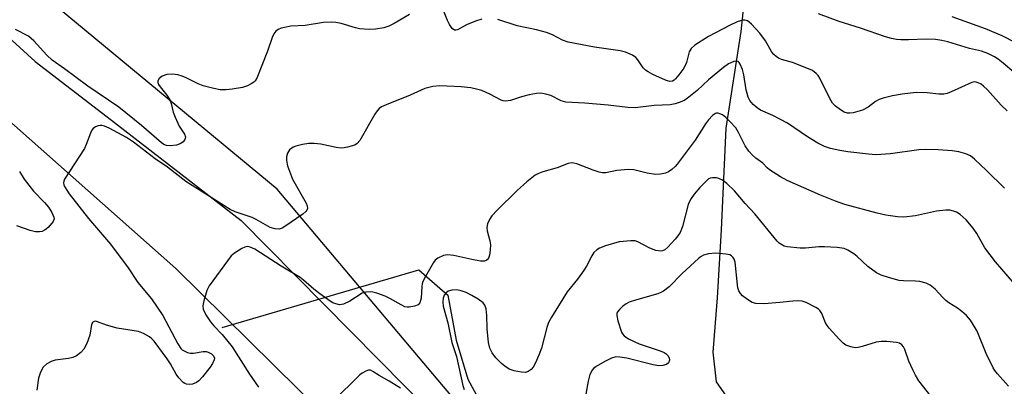
# Model space of a CAD drawing. Units: inches. Extents: x 1207769 to 1213770, y 545455 to 549457.
# Drawn here: x 1208815 to 1209080, y 548814 to 548912 of the extents above; entities that cross this region are included whole.
import ezdxf

# ---------------------------------------------------------------- set-up
doc = ezdxf.new("R2010")
doc.units = ezdxf.units.IN
doc.header["$MEASUREMENT"] = 0
for name, color, linetype in [('HYDRO-Hidden Single Line Stream', 5, 'Continuous'), ('HYDRO-Single Line Stream', 4, 'Continuous'), ('NTRL-Trees', 3, 'Continuous'), ('TRANS-Road', 130, 'Continuous'), ('Undefined', 1, 'Continuous')]:
    doc.layers.add(name, color=color, linetype=linetype)

msp = doc.modelspace()

# ---------------------------------------------------------------- linework, layer by layer
at = {"layer": 'HYDRO-Hidden Single Line Stream'}
msp.add_line((1208869.15, 548829.62), (1208922, 548845.13), dxfattribs=at)
at = {"layer": 'HYDRO-Single Line Stream'}
for points in [[(1209016.77, 548969.36), (1209011.26, 548934.13), (1209008.66, 548909.31), (1209004.67, 548883.21), (1209003.38, 548855.91), (1209002.36, 548837.55), (1209001.11, 548822.94), (1209002.06, 548814.97), (1209007.4, 548807.25), (1209010.21, 548804.35), (1209015.64, 548801.1), (1209019.02, 548798.74), (1209021.38, 548796.56), (1209022.74, 548794.56), (1209023.48, 548791.69), (1209024.44, 548783.99), (1209025.32, 548780.76), (1209026.78, 548776.85), (1209032.51, 548764.04), (1209035.24, 548760.98), (1209036.84, 548759.06), (1209037.81, 548757.73)], [(1208922, 548845.13), (1208929.83, 548838.26), (1208932.05, 548826.23), (1208935.24, 548815.73), (1208942.08, 548803.13), (1208954.38, 548797.37), (1208970.33, 548799.86), (1208979.29, 548802.92), (1208983.07, 548802.78), (1208992.02, 548798.15), (1209001.9, 548787.52), (1209013.44, 548777.53), (1209017.08, 548774.53), (1209019.78, 548772.45), (1209024.95, 548768.94), (1209030.55, 548763.68), (1209032.61, 548761.89), (1209034.96, 548759.97), (1209037.81, 548757.73)]]:
    msp.add_lwpolyline(points, dxfattribs=at)
at = {"layer": 'NTRL-Trees'}
msp.add_lwpolyline([(1209114.68, 548606.31), (1209042.05, 548687.68), (1209010.56, 548724.43), (1208945.81, 548791.81), (1208945.51, 548793.68), (1208883.93, 548866.81), (1208783.12, 548950.26), (1208753.37, 548982.78), (1208731.85, 549000.84), (1208694.35, 549030), (1208652.47, 549061.78), (1208626.26, 549124.59), (1208621.63, 549326.85), (1208635.89, 549456.81), (1209761.97, 549456.69), (1209768.5, 549432.53), (1209793.55, 549424.48), (1209812.38, 549428.41), (1209833.03, 549432.72), (1209877.51, 549439.68), (1209916.25, 549456.68), (1210257.35, 549456.64)], dxfattribs=at)
at = {"layer": 'TRANS-Road'}
for points in [[(1208782.71, 548934.11), (1208818.8, 548901.19), (1208838.14, 548886.27), (1208874.22, 548858.43), (1208970.15, 548761.31), (1209055.21, 548660.53), (1209078, 548635.77)], [(1209057.54, 548633.49), (1208955.54, 548747.84), (1208856.68, 548845.48), (1208761.83, 548929.51)]]:
    msp.add_lwpolyline(points, dxfattribs=at)
at = {"layer": 'Undefined'}
for points, elevation in [([(1208919.52, 548913.85), (1208915.4, 548911.44), (1208913.96, 548910.72), (1208912.63, 548910.28), (1208910.34, 548909.85), (1208908.63, 548909.76), (1208906.09, 548909.99), (1208904.98, 548910.24), (1208901.1, 548911.41), (1208899.67, 548911.7), (1208898.55, 548911.81), (1208896.38, 548911.73), (1208891.45, 548910.89), (1208887.59, 548910.66), (1208885.84, 548910.37), (1208884.99, 548910.16), (1208884.2, 548909.84), (1208883.53, 548909.33), (1208883, 548908.67), (1208882.54, 548907.61), (1208881.35, 548903.93), (1208878.47, 548896.72), (1208878.01, 548896), (1208877.62, 548895.63), (1208876.94, 548895.15), (1208875.96, 548894.63), (1208874.62, 548894.23), (1208871.83, 548893.73), (1208870.17, 548893.6), (1208868.53, 548893.6), (1208866.83, 548893.9), (1208864, 548894.68), (1208862.69, 548895.22), (1208859.44, 548896.83), (1208858.33, 548897.26), (1208857.19, 548897.59), (1208855.72, 548897.75), (1208854.26, 548897.69), (1208852.97, 548897.23), (1208852.13, 548896.65), (1208851.81, 548896.02), (1208851.8, 548895.52), (1208851.94, 548895.04), (1208852.38, 548894.37), (1208854.21, 548892.12), (1208855, 548890.9), (1208855.37, 548889.91), (1208855.95, 548887.54), (1208856.48, 548886.17), (1208857.58, 548883.76), (1208858.94, 548881.6), (1208859.21, 548880.91), (1208859.17, 548880.44), (1208858.93, 548879.99), (1208858.58, 548879.58), (1208858, 548879.13), (1208856.79, 548878.7), (1208855.13, 548878.45), (1208854.09, 548878.58), (1208853.38, 548878.88), (1208852.81, 548879.26), (1208847.4, 548883.97), (1208841.32, 548888.86), (1208832.94, 548894.51), (1208826.71, 548899.21), (1208823.4, 548901.51), (1208821.91, 548902.89), (1208818.43, 548906.76), (1208816.97, 548908.02), (1208813.52, 548909.84)], 456), ([(1208939, 548912.55), (1208937.31, 548912.02), (1208934.82, 548911.05), (1208932.48, 548909.72), (1208932.02, 548909.61), (1208931.59, 548909.65), (1208931.04, 548910.05), (1208930.28, 548911.16), (1208929.77, 548912.21), (1208928.88, 548914.45)], 456), ([(1209000, 548907.89), (1208996.35, 548905.55), (1208995.29, 548904.67), (1208995.01, 548904.25), (1208994.82, 548903.79), (1208994.08, 548900.9), (1208993.31, 548899.44), (1208992.02, 548897.59), (1208991.12, 548896.5), (1208990.72, 548896.16), (1208990.28, 548895.93), (1208989.61, 548895.83), (1208988.92, 548895.95), (1208988.39, 548896.15), (1208985, 548897.65), (1208983.72, 548898.37), (1208983, 548898.89), (1208982.39, 548899.51), (1208981, 548901.61), (1208980.47, 548902.24), (1208979.52, 548902.87), (1208977.62, 548903.7), (1208976.2, 548904.07), (1208969.34, 548905.06), (1208962.22, 548906.4), (1208960.67, 548906.96), (1208958, 548908.39), (1208956.41, 548908.96), (1208953.68, 548909.75), (1208948.49, 548910.83), (1208943.26, 548912.54)], 456), ([(1209082.28, 548898.23), (1209079.3, 548900.78), (1209077.93, 548901.8), (1209076.96, 548902.41), (1209075.12, 548903.31), (1209073.49, 548903.95), (1209070.23, 548904.7), (1209064.41, 548906.47), (1209062.78, 548906.87), (1209061.11, 548907.07), (1209058.58, 548907.21), (1209053.83, 548907.02), (1209051.77, 548907.02), (1209050.62, 548907.11), (1209049.27, 548907.35), (1209047.6, 548907.85), (1209040.88, 548910.16), (1209035.12, 548912), (1209029.55, 548914)], 458), ([(1209086.38, 548904.36), (1209079.03, 548908.14), (1209074.49, 548909.96), (1209065.55, 548913.19)], 460), ([(1209080.35, 548887.92), (1209078.72, 548889.48), (1209075.07, 548893.54), (1209074.03, 548894.55), (1209073.37, 548895.08), (1209072.6, 548895.48), (1209072.06, 548895.64), (1209071.57, 548895.69), (1209070.86, 548895.56), (1209065.27, 548893.01), (1209064.17, 548892.6), (1209063.36, 548892.42), (1209061.99, 548892.36), (1209058.82, 548892.76), (1209055.83, 548892.83), (1209052.07, 548892.42), (1209049.5, 548891.95), (1209046.96, 548891.35), (1209045.89, 548890.97), (1209044.96, 548890.4), (1209042.98, 548888.91), (1209041.43, 548888.12), (1209038.89, 548887.4), (1209038.04, 548887.25), (1209037.35, 548887.26), (1209036.46, 548887.58), (1209035.51, 548888.17), (1209034.13, 548889.18), (1209033.35, 548889.98), (1209032.62, 548891.22), (1209029.91, 548896.68), (1209029.47, 548897.4), (1209028.96, 548897.99), (1209027.94, 548898.76), (1209026.92, 548899.26), (1209022.62, 548900.92), (1209019.6, 548901.75), (1209018.85, 548902.09), (1209018.17, 548902.54), (1209017.54, 548903.06), (1209017.01, 548903.71), (1209015.3, 548906.77), (1209013.78, 548908.85), (1209011.59, 548911.24), (1209010.95, 548911.82), (1209010.48, 548912.12), (1209009.77, 548912.33), (1209009.27, 548912.32), (1209007.69, 548911.84), (1209005.62, 548910.92), (1209000, 548907.89)], 456), ([(1209079.6, 548867.07), (1209074.8, 548871.88), (1209071.61, 548874.87), (1209070.5, 548875.78), (1209069.25, 548876.37), (1209067.36, 548876.9), (1209065.59, 548877.12), (1209061.76, 548877.44), (1209058.33, 548877.49), (1209056.6, 548877.42), (1209048.93, 548876.37), (1209045.04, 548876.08), (1209043, 548876.24), (1209037.52, 548876.87), (1209035.29, 548877.23), (1209032.81, 548877.77), (1209031.21, 548878.35), (1209029.4, 548879.23), (1209026.63, 548880.94), (1209021.24, 548884.57), (1209017.31, 548886.62), (1209013.96, 548888.1), (1209013.08, 548888.69), (1209011.98, 548889.64), (1209011.07, 548890.69), (1209010.62, 548891.62), (1209010.13, 548893.55), (1209009.45, 548897.59), (1209009.14, 548899.01), (1209008.55, 548900.5), (1209008.27, 548900.89), (1209007.93, 548901.16), (1209007.32, 548901.29), (1209006.83, 548901.21), (1209005.36, 548900.53), (1209004, 548899.54), (1209000, 548896.24)], 454), ([(1209000, 548896.24), (1208996.9, 548893.39), (1208994.73, 548891.56), (1208993.59, 548890.79), (1208992.36, 548890.22), (1208991.02, 548889.81), (1208989.66, 548889.53), (1208985.32, 548889.32), (1208980.29, 548888.76), (1208978.27, 548888.83), (1208973.01, 548889.41), (1208966.67, 548889.99), (1208961.63, 548890.25), (1208960.38, 548890.63), (1208957.52, 548892.04), (1208956.2, 548892.44), (1208954.86, 548892.68), (1208953.73, 548892.62), (1208951.7, 548892.2), (1208949.68, 548891.68), (1208946.68, 548890.67), (1208945.41, 548890.49), (1208944.73, 548890.59), (1208944.21, 548890.78), (1208941.15, 548892.39), (1208938.99, 548893.37), (1208937.91, 548893.7), (1208936, 548894.09), (1208933.42, 548894.34), (1208927.67, 548894.63), (1208925.78, 548894.49), (1208923.62, 548893.95), (1208919.7, 548892.16), (1208913.28, 548889.56), (1208912.02, 548888.95), (1208911.39, 548888.5), (1208910.84, 548887.95), (1208910.2, 548886.99), (1208906.13, 548879.97), (1208905.46, 548879.14), (1208904.78, 548878.7), (1208902.83, 548878.1), (1208901.95, 548877.93), (1208901.11, 548877.87), (1208899.77, 548878.02), (1208895.62, 548878.97), (1208893.89, 548879.11), (1208892.45, 548879.12), (1208890.7, 548878.85), (1208888.97, 548878.44), (1208888.17, 548878.1), (1208887.25, 548877.41), (1208886.71, 548876.54), (1208886.45, 548875.56), (1208886.45, 548874.51), (1208886.72, 548873.14), (1208888.07, 548869.5), (1208891.67, 548863.07), (1208891.98, 548862.32), (1208892.05, 548861.62), (1208891.92, 548861.2), (1208891.65, 548860.79), (1208890.81, 548860.06), (1208885.95, 548856.75), (1208885.21, 548856.33), (1208884.43, 548856.1), (1208883.34, 548856.13), (1208881.99, 548856.47), (1208878.23, 548858.7), (1208877.2, 548859.24), (1208872.63, 548860.77), (1208871.23, 548861.4), (1208859.36, 548868.92), (1208854.42, 548872.71), (1208851.05, 548875.03), (1208845.27, 548879.46), (1208843.35, 548880.77), (1208838.74, 548883.23), (1208837.43, 548883.81), (1208836.73, 548883.97), (1208836.25, 548883.96), (1208835.74, 548883.86), (1208835.01, 548883.58), (1208834.38, 548883.16), (1208834.05, 548882.72), (1208833.67, 548881.94), (1208832.52, 548878.85), (1208832.02, 548877.77), (1208826.72, 548869.52), (1208826.5, 548869.02), (1208826.4, 548868.52), (1208826.48, 548868.02), (1208826.69, 548867.52), (1208827.92, 548865.56), (1208833.14, 548858.96), (1208839.09, 548852.05), (1208843.78, 548845.64), (1208846.43, 548841.73), (1208850.13, 548837.32), (1208853.11, 548832.79), (1208857.21, 548825.17), (1208857.99, 548823.97), (1208858.38, 548823.61), (1208859.05, 548823.2), (1208859.78, 548822.89), (1208860.54, 548822.71), (1208861.38, 548822.73), (1208863.97, 548823.15), (1208864.81, 548823.13), (1208865.33, 548823), (1208866.26, 548822.5), (1208866.77, 548821.99), (1208867, 548821.36), (1208866.95, 548820.88), (1208866.55, 548819.91), (1208865.91, 548818.93), (1208863.84, 548816.3), (1208862.82, 548815.21), (1208862.17, 548814.78), (1208861.1, 548814.34), (1208860.3, 548814.22), (1208859.55, 548814.33), (1208859.07, 548814.52), (1208858.61, 548814.82), (1208857.41, 548816.05), (1208856.76, 548817.02), (1208855.17, 548819.83), (1208854.27, 548821.19), (1208850.77, 548825.89), (1208850.19, 548826.54), (1208849.52, 548827.09), (1208847.98, 548827.96), (1208846.61, 548828.5), (1208840.81, 548829.46), (1208837.96, 548830.25), (1208835.53, 548831.17), (1208835.03, 548831.27), (1208834.62, 548831.23), (1208834.28, 548831.05), (1208833.95, 548830.42), (1208833.48, 548827.53), (1208832.69, 548825.33), (1208831.91, 548823.77), (1208831.1, 548822.84), (1208829.94, 548822), (1208828.89, 548821.53), (1208827.73, 548821.29), (1208824.2, 548820.78), (1208823.07, 548820.48), (1208821.89, 548819.8), (1208820.91, 548818.9), (1208820.23, 548817.62), (1208819.67, 548815.93), (1208819.2, 548812.7)], 454), ([(1209082.32, 548841.34), (1209077.23, 548847.31), (1209074.37, 548851.03), (1209072.18, 548854.9), (1209071.21, 548856.32), (1209069.33, 548858.62), (1209067.7, 548860.03), (1209066.71, 548860.62), (1209065.95, 548860.94), (1209064.97, 548861.15), (1209063.88, 548861.18), (1209061.33, 548860.89), (1209055.72, 548859.69), (1209052.58, 548859.34), (1209050.86, 548859.35), (1209047.67, 548859.86), (1209045.41, 548860.35), (1209036.68, 548862.74), (1209034.19, 548863.58), (1209030.13, 548865.18), (1209021.18, 548869.15), (1209019.38, 548870.11), (1209016.42, 548872), (1209015.76, 548872.55), (1209014.62, 548873.86), (1209012.68, 548875.16), (1209011.83, 548875.96), (1209010.83, 548877.05), (1209009.82, 548878.47), (1209008.05, 548882.11), (1209007.31, 548883.33), (1209005.84, 548884.97), (1209004.61, 548886.13), (1209003.75, 548886.81), (1209003.07, 548887.15), (1209002.61, 548887.28), (1209002.13, 548887.28), (1209001.86, 548887.21), (1209001.02, 548886.68), (1209000, 548885.53)], 452), ([(1209000, 548885.53), (1208999.2, 548884.43), (1208996.39, 548880.06), (1208991.59, 548873.55), (1208991.06, 548872.93), (1208990.16, 548872.15), (1208989.19, 548871.49), (1208988.42, 548871.13), (1208987.09, 548870.83), (1208985.71, 548870.8), (1208983.5, 548871.18), (1208979.9, 548871.99), (1208978.5, 548872.16), (1208975.34, 548871.87), (1208972.32, 548871.27), (1208971.44, 548871.22), (1208970.6, 548871.37), (1208968.93, 548871.91), (1208964.58, 548873.65), (1208963.77, 548873.86), (1208963.22, 548873.91), (1208962.22, 548873.74), (1208959.28, 548872.59), (1208955.37, 548871.48), (1208954.09, 548870.99), (1208953.36, 548870.6), (1208951.09, 548868.78), (1208948.46, 548866.43), (1208943.14, 548861.17), (1208941.72, 548859.62), (1208941.04, 548858.68), (1208940.5, 548857.47), (1208940.29, 548856.47), (1208940.39, 548855.64), (1208941.14, 548852.92), (1208941.3, 548851.82), (1208941.22, 548850.42), (1208941.01, 548849.04), (1208940.76, 548848.3), (1208940.49, 548847.92), (1208940.12, 548847.65), (1208939.69, 548847.48), (1208938.61, 548847.47), (1208936.29, 548847.89), (1208931.48, 548848.98), (1208929.79, 548849.2), (1208928.69, 548849), (1208927.11, 548848.28), (1208926.46, 548847.75), (1208925.96, 548847.07), (1208923.79, 548843.3), (1208923.14, 548842.02), (1208922.93, 548841.39), (1208922.8, 548840.64), (1208922.65, 548837.47), (1208922.28, 548836.26), (1208921.82, 548835.72), (1208920.84, 548835.3), (1208919.46, 548835.04), (1208918.9, 548835.05), (1208918.3, 548835.19), (1208917.26, 548835.66), (1208914.25, 548837.39), (1208912.94, 548838.03), (1208910.7, 548838.86), (1208909.69, 548839.1), (1208908.94, 548839.18), (1208907.81, 548839.11), (1208906.74, 548838.81), (1208903.46, 548836.68), (1208901.73, 548835.88), (1208901.23, 548835.75), (1208900.72, 548835.73), (1208899.68, 548835.96), (1208898.92, 548836.27), (1208898.17, 548836.69), (1208895.36, 548838.66), (1208893.78, 548839.88), (1208890.99, 548842.34), (1208890.06, 548843.04), (1208884.97, 548846.11), (1208877.86, 548850.69), (1208876.67, 548851.26), (1208875.94, 548851.4), (1208875.17, 548851.22), (1208874.4, 548850.85), (1208872.39, 548849.62), (1208871.53, 548848.85), (1208865.63, 548840.8), (1208864.96, 548839.53), (1208864.14, 548836.77), (1208863.9, 548835.39), (1208864, 548834.57), (1208864.7, 548832.98), (1208865.96, 548831.14), (1208866.85, 548830.09), (1208869.11, 548827.71), (1208871.83, 548824.44), (1208876.43, 548817.05), (1208878.86, 548813.54)], 452), ([(1208814.53, 548871.61), (1208815.86, 548869.49), (1208818.3, 548866.28), (1208821.27, 548863.22), (1208822.36, 548861.97), (1208823.29, 548860.56), (1208823.84, 548859.34), (1208823.88, 548858.87), (1208823.62, 548858.17), (1208822.38, 548856.63), (1208821.75, 548856.05), (1208821.31, 548855.76), (1208820.63, 548855.48), (1208819.91, 548855.34), (1208818.86, 548855.39), (1208817.45, 548855.75), (1208813.83, 548856.92)], 456), ([(1209000, 548869.61), (1208997.67, 548867.27), (1208996.15, 548865.5), (1208995.29, 548864.3), (1208994.87, 548863.52), (1208994.55, 548862.71), (1208992.95, 548856.79), (1208992.32, 548855.19), (1208991.76, 548854.26), (1208991.05, 548853.36), (1208989.06, 548851.21), (1208988.21, 548850.47), (1208987.61, 548850.2), (1208987.17, 548850.14), (1208985.82, 548850.34), (1208984.21, 548850.92), (1208980.99, 548852.69), (1208980.21, 548852.91), (1208979.09, 548852.95), (1208975.95, 548852.64), (1208972.25, 548851.57), (1208970.62, 548850.93), (1208969.96, 548850.48), (1208969.17, 548849.76), (1208968.55, 548848.86), (1208967.12, 548846.1), (1208966.39, 548844.89), (1208964.73, 548842.58), (1208961.97, 548839.16), (1208957.73, 548832.4), (1208956.97, 548830.92), (1208956.44, 548829.64), (1208955.04, 548824.06), (1208954.34, 548822.12), (1208953.36, 548819.95), (1208952.8, 548818.92), (1208952.27, 548818.3), (1208951.44, 548817.76), (1208950.73, 548817.53), (1208949.65, 548817.55), (1208947.71, 548817.95), (1208946.37, 548818.41), (1208945.14, 548819.16), (1208944.25, 548819.88), (1208942.78, 548821.48), (1208941.75, 548822.79), (1208941.11, 548824.04), (1208940.77, 548825.54), (1208940.46, 548829.24), (1208940.33, 548832.86), (1208940.13, 548834.59), (1208939.8, 548835.61), (1208939.34, 548836.21), (1208938.04, 548837.21), (1208936.3, 548838.23), (1208934.75, 548839.01), (1208933.41, 548839.48), (1208932.29, 548839.7), (1208930.88, 548839.67), (1208929.93, 548839.39), (1208929.37, 548838.95), (1208928.89, 548838.27), (1208928.57, 548837.49), (1208928.46, 548836.42), (1208928.56, 548835.32), (1208929.83, 548830.83), (1208930.94, 548825.55), (1208932.13, 548821.82), (1208933.87, 548813.99), (1208934.23, 548812.88)], 450), ([(1209080.74, 548813.83), (1209077.76, 548817.1), (1209077.02, 548818.02), (1209076.56, 548818.74), (1209074.71, 548822.6), (1209072.26, 548828.59), (1209071.25, 548830.42), (1209070.45, 548831.58), (1209069.39, 548832.81), (1209068.12, 548833.92), (1209067, 548834.77), (1209064.65, 548836.27), (1209063.82, 548836.9), (1209063.05, 548837.64), (1209060.97, 548839.94), (1209059.6, 548841.03), (1209058.58, 548841.56), (1209056.86, 548841.94), (1209055.69, 548842.05), (1209052.46, 548842.16), (1209051.3, 548842.29), (1209048.43, 548843.04), (1209046.46, 548843.68), (1209045.2, 548844.35), (1209042.85, 548845.99), (1209039.95, 548848.7), (1209039.09, 548849.41), (1209037.48, 548850.43), (1209036.48, 548850.84), (1209034.61, 548851.17), (1209031.18, 548851.34), (1209029.72, 548851.28), (1209026.08, 548850.95), (1209024.67, 548850.94), (1209021.2, 548851.33), (1209020.36, 548851.53), (1209019.88, 548851.73), (1209019.04, 548852.3), (1209018.47, 548852.86), (1209012.42, 548860.15), (1209009.82, 548863.01), (1209006.97, 548866.35), (1209004.88, 548868.4), (1209003.79, 548869.28), (1209002.79, 548869.73), (1209002.14, 548869.84), (1209001.03, 548869.86), (1209000.42, 548869.79), (1209000, 548869.61)], 450), ([(1209000, 548849.44), (1208998.66, 548849.04), (1208998.04, 548848.72), (1208997.27, 548848.18), (1208992.88, 548844.17), (1208989.39, 548840.55), (1208987.87, 548839.39), (1208987.17, 548838.99), (1208986.35, 548838.67), (1208980.36, 548837), (1208978.68, 548836.42), (1208977.82, 548835.94), (1208976.88, 548835.24), (1208976.02, 548834.48), (1208975.51, 548833.84), (1208975.33, 548833.33), (1208975.31, 548832.8), (1208975.61, 548831.41), (1208976.58, 548828.35), (1208976.84, 548827.86), (1208977.29, 548827.33), (1208978.46, 548826.59), (1208981.29, 548825.23), (1208986.99, 548823.3), (1208988.09, 548822.85), (1208988.59, 548822.55), (1208989.04, 548822.09), (1208989.39, 548821.44), (1208989.51, 548820.78), (1208989.22, 548820.1), (1208988.65, 548819.63), (1208987.66, 548819.36), (1208986.58, 548819.31), (1208985.13, 548819.55), (1208977.98, 548821.34), (1208976.09, 548821.65), (1208975.03, 548821.68), (1208973.86, 548821.38), (1208972.08, 548820.48), (1208969.76, 548819.12), (1208969.08, 548818.58), (1208968.72, 548818.15), (1208968.04, 548816.92), (1208967.61, 548815.2), (1208966.59, 548809.64)], 448), ([(1209059.92, 548811.01), (1209056.62, 548815.28), (1209055.69, 548816.75), (1209054.94, 548818.18), (1209053.91, 548820.55), (1209052.81, 548823.66), (1209052.46, 548824.37), (1209052.02, 548824.98), (1209051.38, 548825.36), (1209050.58, 548825.54), (1209047.96, 548825.8), (1209046.51, 548825.84), (1209045.12, 548825.61), (1209041.33, 548824.46), (1209040.26, 548824.2), (1209039.44, 548824.16), (1209038.31, 548824.37), (1209036.97, 548824.86), (1209036.26, 548825.34), (1209035.23, 548826.37), (1209032.46, 548829.42), (1209031.91, 548830.1), (1209031.46, 548830.82), (1209030.46, 548833.37), (1209029.96, 548834.15), (1209029.55, 548834.52), (1209028.83, 548834.99), (1209026.23, 548836.33), (1209025.15, 548836.71), (1209024.05, 548836.8), (1209022.65, 548836.73), (1209019.22, 548836.34), (1209014.96, 548835.99), (1209012.76, 548836.03), (1209011.72, 548836.35), (1209010.48, 548837.1), (1209009.1, 548838.16), (1209008.56, 548838.79), (1209008.18, 548839.51), (1209007.91, 548840.29), (1209007.75, 548841.1), (1209007.15, 548847.15), (1209006.91, 548847.95), (1209006.51, 548848.56), (1209006.16, 548848.89), (1209005.72, 548849.13), (1209004.64, 548849.38), (1209001.84, 548849.57), (1209000, 548849.44)], 448), ([(1208917.08, 548813.26), (1208914.01, 548815.2), (1208911.37, 548816.66), (1208909.67, 548817.79), (1208908.99, 548818.08), (1208908.51, 548818.1), (1208907.78, 548817.87), (1208906.82, 548817.34), (1208906.13, 548816.84), (1208898.96, 548809.76)], 450)]:
    msp.add_lwpolyline(points, dxfattribs=dict(at, elevation=elevation))

doc.saveas('drawing.dxf')
